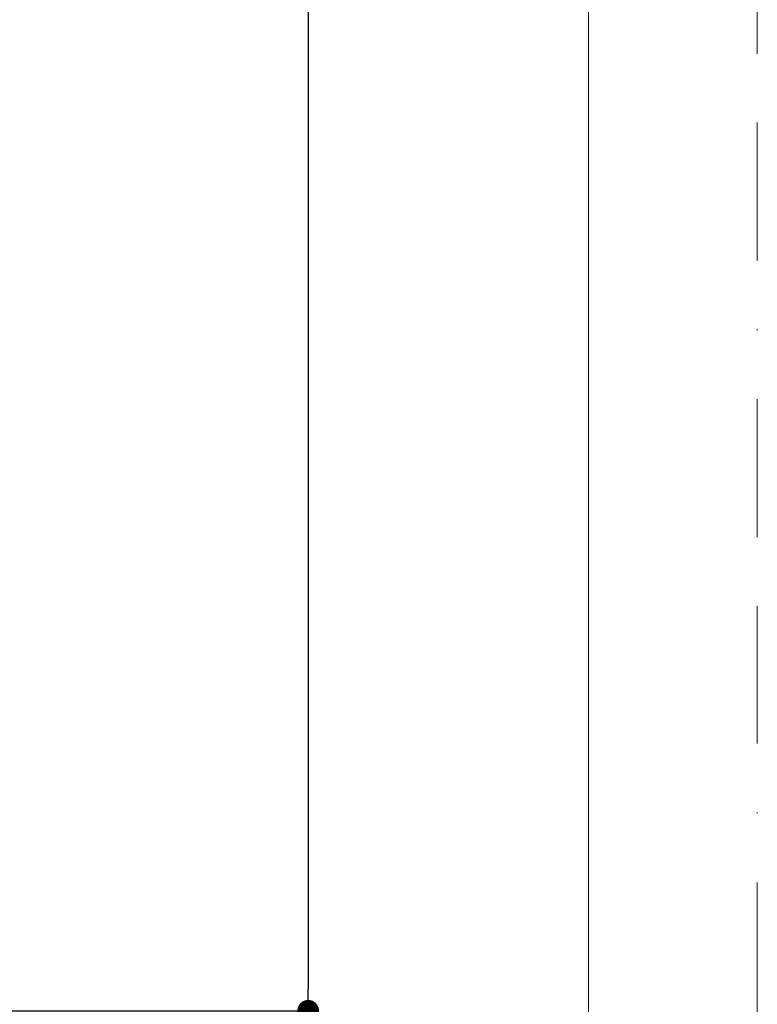
# Model space of a CAD drawing. Units: millimetres. Extents: x 0 to 420, y 0 to 594.
# Drawn here: x 352 to 420, y 182 to 273 of the extents above; entities that cross this region are included whole.
import ezdxf

# ---------------------------------------------------------------- set-up
doc = ezdxf.new("R2010")
doc.units = ezdxf.units.MM
doc.header["$PDMODE"] = 1
doc.header["$PDSIZE"] = -2
doc.linetypes.add('BORDER', pattern=[44.45, 12.7, -6.35, 12.7, -6.35, 0, -6.35])
doc.layers.add('BORDER', color=4, linetype='BORDER', lineweight=20, plot=False)
doc.layers.add('DIM', color=3, linetype='Continuous', lineweight=13)
doc.layers.add('TEMPLATE', color=7, linetype='Continuous', lineweight=20)
doc.styles.add('ＭＳ ゴシック', font='msgothic.ttc', dxfattribs={"bigfont": 'ＭＳ ゴシック'})
doc.dimstyles.new('tfrom線あり', dxfattribs={"dimtxt": 5, "dimasz": 2, "dimexe": 0, "dimexo": 5, "dimgap": 3, "dimtad": 1, "dimdec": 0, "dimzin": 11, "dimdsep": 46, "dimtxsty": 'ＭＳ ゴシック', "dimblk": 'DOT', "dimcen": 0, "dimazin": 0, "dimtfac": 1, "dimtdec": 1, "dimtix": 1, "dimtofl": 0, "dimtmove": 0, "dimatfit": 0, "dimldrblk": 'DOT', "dimfxl": 1, "dimfrac": 2, "dimtolj": 1, "dimtzin": 11, "dimarcsym": 0})

# ---------------------------------------------------------------- blocks, each defined once
blk = doc.blocks.new('_DOT')
at = {"color": 0, "linetype": 'ByBlock', "lineweight": -2}
blk.add_line((-0.5, 0), (-1, 0), dxfattribs=at)
at = {"color": 0, "linetype": 'ByBlock', "lineweight": -2, "const_width": 0.5}
blk.add_lwpolyline([(-0.25, 0, 1), (0.25, 0, 1)], format="xyb", close=True, dxfattribs=at)
blk = doc.blocks.new('*D11')
at = {"layer": 'Defpoints', "color": 0, "transparency": 16777216}
for p in [(302.56, 451.214), (341.661, 181.225), (378.606, 181.225)]:
    blk.add_point(p, dxfattribs=at)
at = {"layer": 'DIM', "color": 0, "lineweight": -2, "transparency": 16777216}
for p, q in [((307.56, 451.214), (378.606, 451.214)), ((378.606, 449.214), (378.606, 183.225)), ((346.661, 181.225), (378.606, 181.225))]:
    blk.add_line(p, q, dxfattribs=at)
at = {"layer": 'DIM', "color": 0, "lineweight": -2, "transparency": 16777216, "xscale": 2, "yscale": 2, "zscale": 2}
for p, rotation in [((378.606, 451.214), 90), ((378.606, 181.225), 270)]:
    blk.add_blockref('_DOT', p, dxfattribs=dict(at, rotation=rotation))
at = {"layer": 'DIM', "color": 0, "transparency": 16777216, "insert": (373.106, 316.219), "char_height": 5, "attachment_point": 5, "rotation": 90, "style": 'ＭＳ ゴシック'}
blk.add_mtext('\\A1;270', dxfattribs=at)

msp = doc.modelspace()

# ---------------------------------------------------------------- linework, layer by layer
at = {"layer": 'BORDER'}
msp.add_lwpolyline([(0, 0), (0, 594), (420, 594), (420, 0)], close=True, dxfattribs=at)
at = {"layer": 'TEMPLATE', "flags": 128}
msp.add_lwpolyline([(404.44042891, 579.4293347), (14.44042891, 579.4293347), (14.44042891, 19.4293347), (404.44042891, 19.4293347), (404.44042891, 579.4293347)], dxfattribs=at)

# ---------------------------------------------------------------- dimensions: what is measured, and where the dimension line sits
at = {"layer": 'DIM'}
dim = msp.add_linear_dim(base=(378.60616453, 181.22490769), p1=(302.55969248, 451.21393148), p2=(341.66140955, 181.22490769), angle=90, dimstyle='tfrom線あり', override={"dimpost": '<>'}, dxfattribs=at)
dim.commit()
dim.dimension.update_dxf_attribs({"geometry": '*D11', "text_midpoint": (378.60616453, 316.21941959), "dimtype": 160})

doc.saveas('drawing.dxf')
